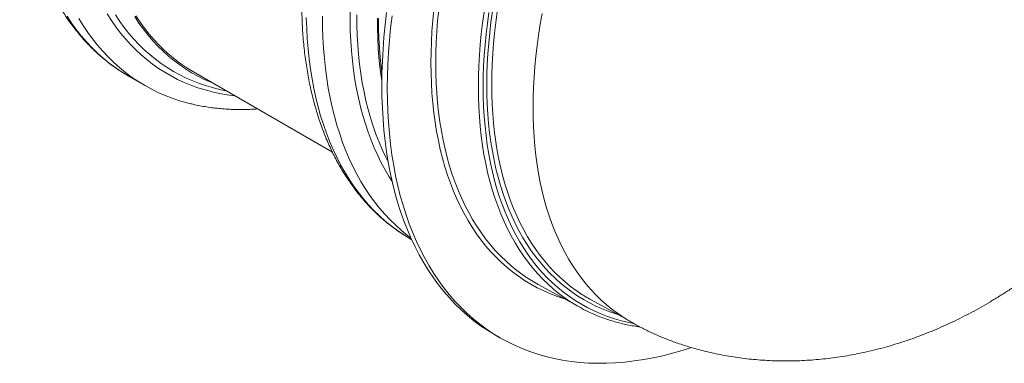
# Model space of a CAD drawing. Units: millimetres. Extents: x 5 to 415, y -10 to 292.
# Drawn here: x 348 to 390, y 141 to 156 of the extents above; entities that cross this region are included whole.
import ezdxf

# ---------------------------------------------------------------- set-up
doc = ezdxf.new("R2010")
doc.units = ezdxf.units.MM

msp = doc.modelspace()

# ---------------------------------------------------------------- linework, layer by layer
at = {"color": 7, "linetype": 'Continuous', "lineweight": 15}
for p, q in [((355.12706387, 153.74664563), (361.16974183, 150.2582819)), ((352.31121325, 153.563224), (353.01831936, 153.15502033)), ((364.56773034, 146.48768729), (364.61291176, 146.46160461)), ((370.10534014, 144.51910299), (371.94709561, 143.50774163)), ((372.41429623, 143.843142), (374.05450828, 142.94245151)), ((368.21961147, 142.33467353), (368.45531631, 142.19860402))]:
    msp.add_line(p, q, dxfattribs=at)
at = {"color": 7, "linetype": 'Continuous', "lineweight": 15, "flags": 128}
for points in [[(356.9162004, 152.71379999), (356.59206022, 152.7563855), (356.26630723, 152.81282903), (355.94621035, 152.88231062), (355.63199435, 152.96477834), (355.32386998, 153.06017214), (355.02205078, 153.16844008), (354.72674186, 153.28949941), (354.43814834, 153.42326089), (354.1564669, 153.56964337), (353.88189142, 153.72854464), (353.61461297, 153.89985435), (353.35480856, 154.08344758), (353.10266363, 154.27921073), (352.85834397, 154.48699942), (352.62202378, 154.70668059), (352.39386322, 154.93809362), (352.17401683, 155.18108762), (351.96263633, 155.43548412), (351.75986785, 155.70112736), (351.56585185, 155.9778194), (351.38071761, 156.2653753)], [(355.12706387, 153.74664563), (355.09822418, 153.76339069), (354.8354133, 153.92496282), (354.57981795, 154.09856539), (354.33161797, 154.28407511), (354.09098475, 154.48137029), (353.85808126, 154.69031786), (353.63307048, 154.91075884), (353.41610693, 155.14255531), (353.20733954, 155.38554015), (353.00691442, 155.63955113), (352.81496643, 155.90440653), (352.63163326, 156.17992626)], [(363.76390284, 148.99045158), (363.6372347, 149.18983859), (363.46111145, 149.48806039), (363.29412001, 149.79674531), (363.1363756, 150.11568081), (362.98798498, 150.444643), (362.84904929, 150.78341772), (362.7196669, 151.13176323), (362.5999277, 151.48943943), (362.48990757, 151.85620458), (362.38968798, 152.23180721), (362.29933357, 152.61599262), (362.21890895, 153.00848662), (362.14846752, 153.40902802), (362.08805985, 153.81734751), (362.03772808, 154.23315144), (361.99750313, 154.65615915), (361.96741309, 155.08608835), (361.94748044, 155.52263405), (361.93771923, 155.96549935), (361.93813508, 156.41438251)], [(363.52359275, 156.32490912), (363.46050453, 155.78776299), (363.40879035, 155.25544382), (363.36848391, 154.72832798), (363.33961051, 154.20675454), (363.32219543, 153.69110799), (363.3162443, 153.18171603), (363.32176554, 152.67894693), (363.33875634, 152.1831365), (363.36719984, 151.69462545), (363.407082, 151.21374959), (363.4583719, 150.7408415), (363.52103584, 150.27621916), (363.59503165, 149.82020216), (363.68030878, 149.37311174), (363.77680539, 148.93523667), (363.88445968, 148.50689818), (364.00319297, 148.08836882), (364.1329294, 147.67995522), (364.27357625, 147.28192183), (364.42503797, 146.89455094), (364.58721061, 146.518107), (364.7599846, 146.15283823), (364.9432419, 145.79901395), (365.13685329, 145.45685805), (365.34068668, 145.12660578), (365.55460723, 144.80849726), (365.77846319, 144.50274341), (366.01210284, 144.20955513), (366.25536883, 143.92912713), (366.50808976, 143.66165896), (366.77009424, 143.40733072), (367.04120244, 143.16631763), (367.32122891, 142.9387787), (367.60998259, 142.72488267), (367.90726679, 142.52476259), (368.21287359, 142.33857098), (368.21961147, 142.33467353)], [(363.75929759, 156.18883961), (363.69620938, 155.65169348), (363.6444952, 155.11937431), (363.60418876, 154.59225847), (363.57531536, 154.07068503), (363.55790028, 153.55503848), (363.55194915, 153.04564652), (363.55747038, 152.54287741), (363.57446118, 152.04706699), (363.60290469, 151.55855594), (363.64278684, 151.07768008), (363.69407675, 150.60477199), (363.75674068, 150.14014965), (363.8307365, 149.68413265), (363.91601362, 149.23704223), (364.01251024, 148.79916716), (364.12016453, 148.37082867), (364.23889782, 147.95229931), (364.36863425, 147.54388571), (364.50928109, 147.14585232), (364.66074282, 146.75848143), (364.82291546, 146.38203748), (364.99568944, 146.01676872), (365.17894675, 145.66294444), (365.37255813, 145.32078854), (365.57639153, 144.99053627), (365.79031207, 144.67242775), (366.01416804, 144.3666739), (366.24780769, 144.07348562), (366.49107368, 143.79305762), (366.74379461, 143.52558945), (367.00579909, 143.27126121), (367.27690729, 143.03024812), (367.55693376, 142.80270919), (367.84568744, 142.58881316), (368.14297164, 142.38869308), (368.44857843, 142.20250147), (368.76229991, 142.0303519), (369.08392251, 141.87236121), (369.41322707, 141.72865596), (369.7499832, 141.59931727), (370.0939633, 141.48443442), (370.44493135, 141.38409825), (370.80264851, 141.29836559), (371.16686472, 141.22729972), (371.53733552, 141.17094771), (371.91380522, 141.12935664), (372.29601251, 141.10254437), (372.6837017, 141.09053202), (373.07660024, 141.09333097), (373.47444401, 141.11093151), (373.87696046, 141.14333205), (374.28387143, 141.19050827), (374.69489592, 141.25242126), (375.10975578, 141.32903375), (375.52816722, 141.42029222), (375.94984082, 141.52613342), (376.37448998, 141.64648276), (376.76651187, 141.76961257)], [(370.28517513, 156.28351451), (370.20236781, 155.81407617), (370.12914749, 155.34781667), (370.06556195, 154.88504264), (370.01165894, 154.42608665), (369.96747218, 153.97126017), (369.93302978, 153.52086496), (369.90836263, 153.07522385), (369.89347917, 152.63463373), (369.88839626, 152.19939635), (369.8931139, 151.76981022), (369.90763209, 151.34617384), (369.93193677, 150.92877112), (369.96601109, 150.51789733), (370.00983538, 150.11382663), (370.06337874, 149.71683321), (370.12660182, 149.32719935), (370.19946529, 148.94518787), (370.28191577, 148.57105348), (370.37389705, 148.20506225), (370.47535013, 147.84746564), (370.58619916, 147.49849889), (370.70637387, 147.15840699), (370.83578717, 146.82742517), (370.97435477, 146.50577733), (371.12197832, 146.19367924), (371.27855949, 145.89135317), (371.44398587, 145.59900679), (371.61815069, 145.31683154), (371.80093034, 145.0450286), (371.99220116, 144.78377969), (372.19183112, 144.53326813), (372.39968532, 144.29366266), (372.61561768, 144.06512554), (372.83948488, 143.84782061), (373.07112958, 143.64189067), (373.31039443, 143.447472), (373.55711646, 143.26471063), (373.74637548, 143.13573946)], [(355.01130895, 152.36309858), (354.84964769, 152.40392647), (354.52448476, 152.49734913), (354.20582086, 152.6042705), (353.89387237, 152.72462082), (353.58885282, 152.8583157), (353.29097575, 153.00526427), (353.00044628, 153.16537079), (352.7174611, 153.3385152), (352.44221689, 153.52458392), (352.17490191, 153.723452), (351.9157016, 153.93497991), (351.6647958, 154.15901838), (351.42235026, 154.39541652), (351.18853922, 154.64400884), (350.96352281, 154.90462821), (350.74745278, 155.17709618), (350.54047804, 155.46121967), (350.34274188, 155.75680886), (350.15437919, 156.06365607)], [(355.9510769, 153.27095738), (355.88545707, 153.29787135), (355.60101361, 153.42384043), (355.32327993, 153.56222937), (355.05244709, 153.71294081), (354.78870616, 153.87585792), (354.53223416, 154.05088174), (354.28321372, 154.23789056), (354.04181624, 154.43674323), (353.80820749, 154.64731482), (353.58254765, 154.86945118), (353.36499685, 155.10299819), (353.15570403, 155.34780171), (352.95481249, 155.60369138), (352.7624627, 155.87048224), (352.57878954, 156.14799259)], [(364.57934601, 146.5355638), (364.431419, 146.64791529), (364.1722187, 146.8594432), (363.92131289, 147.08348167), (363.67886736, 147.31987981), (363.44505631, 147.56847213), (363.2200399, 147.8290915), (363.00396987, 148.10155947), (362.79699513, 148.38568296), (362.59925897, 148.68127215), (362.41089628, 148.98811936), (362.2320391, 149.3060218), (362.06280826, 149.63474422), (361.90332178, 149.9740757), (361.75368923, 150.32378099), (361.61401457, 150.68360864), (361.48439054, 151.05332663), (361.36490703, 151.43266241), (361.25564835, 151.82137262), (361.15669036, 152.21918308), (361.06809768, 152.62581314), (360.98993495, 153.04099508), (360.92225273, 153.46443366), (360.86509879, 153.89583847), (360.81851529, 154.33492235), (360.78253031, 154.78137058), (360.75716914, 155.23487977), (360.74244865, 155.69514168), (360.73838289, 156.16183996)], [(363.31696642, 153.35215255), (363.28625822, 153.55878557), (363.23451032, 153.9631036), (363.19267255, 154.37456378), (363.16077301, 154.79288382), (363.13883417, 155.21776522), (363.12687289, 155.64893217), (363.12489761, 156.08607157)], [(363.32180206, 153.67357441), (363.2852748, 153.96242233), (363.24279358, 154.37131119), (363.21018878, 154.7870437), (363.18747725, 155.20932458), (363.17467866, 155.63786021), (363.17180143, 156.07236991)], [(352.31121325, 153.563224), (352.29334018, 153.57357446), (352.17167627, 153.64585703)], [(364.56773034, 146.48768729), (364.54985727, 146.49803775), (364.42819337, 146.57032032)]]:
    msp.add_lwpolyline(points, dxfattribs=at)
at = {"color": 8, "linetype": 'Continuous', "lineweight": 15, "flags": 128}
for points in [[(356.54236066, 152.92961403), (356.32233444, 152.97419172), (356.00840786, 153.04966883), (355.70041836, 153.13798929), (355.39857387, 153.23908496), (355.10308793, 153.35290389), (354.81415724, 153.47934549), (354.53198408, 153.61833834), (354.25675954, 153.76978511), (353.98867749, 153.93357706), (353.72792056, 154.10960549), (353.47466576, 154.29774547), (353.22908732, 154.49786394), (352.99135661, 154.70983922), (352.76163662, 154.9335123), (352.54008188, 155.16872581), (352.32684973, 155.41533047), (352.12208067, 155.67315432), (351.92592081, 155.94200913), (351.73850501, 156.22172618)], [(363.59112324, 149.84245123), (363.48648104, 150.04849255), (363.33525815, 150.36962243), (363.19336376, 150.70058271), (363.06088778, 151.04112677), (362.93792576, 151.39103073), (362.82456198, 151.75005773), (362.7208723, 152.11795304), (362.62693259, 152.49446845), (362.54280186, 152.87934601), (362.46854193, 153.27231639), (362.40420055, 153.67310868), (362.34982549, 154.08145843), (362.30545329, 154.49706874), (362.27111204, 154.91967032), (362.24682702, 155.34895978), (362.2326123, 155.78464673), (362.22848472, 156.22643591)], [(365.57705745, 156.45046295), (365.53120449, 155.97848383), (365.49546677, 155.51111116), (365.46986677, 155.04866289), (365.45442417, 154.59145539), (365.44914738, 154.1398115), (365.45404485, 153.6940281), (365.46910813, 153.25441181), (365.49432881, 152.82127574), (365.52969001, 152.39490866), (365.57516646, 151.97560097), (365.63072725, 151.56363983), (365.69633584, 151.15931563), (365.77194729, 150.76289444), (365.85750539, 150.3746553), (365.95295676, 149.99486591), (366.05823397, 149.62377934), (366.17326396, 149.26165842), (366.29796805, 148.90874327), (366.43226196, 148.56527724), (366.57605296, 148.23149881), (366.72924552, 147.90763837), (366.89172724, 147.59391657), (367.06339416, 147.29053945), (367.24412547, 146.99772927), (367.43379752, 146.71567424), (367.63228108, 146.44457878), (367.83943846, 146.1846165), (368.05512917, 145.93597883), (368.2792043, 145.69882642), (368.51151211, 145.47332474), (368.75188963, 145.2596263), (369.00017672, 145.05788525), (369.25620197, 144.86822977), (369.51978836, 144.69079777), (369.79075606, 144.52570606), (370.06891684, 144.37306662), (370.35408522, 144.23299301), (370.64606173, 144.10557125), (370.94464967, 143.99088895), (371.24964113, 143.88903375), (371.25672461, 143.88684133)], [(365.78640928, 156.43495348), (365.74088225, 155.96634227), (365.70540022, 155.50230992), (365.67998286, 155.04316631), (365.66464984, 154.58922778), (365.65941239, 154.14080581), (365.66427333, 153.69821352), (365.67922984, 153.2617413), (365.70427069, 152.83170063), (365.73937901, 152.40837381), (365.78453234, 151.99206582), (365.83969413, 151.5830476), (365.90483349, 151.1816128), (365.97990546, 150.78802748), (366.06485384, 150.40256419), (366.15962243, 150.025489), (366.26414661, 149.65705013), (366.37835333, 149.29751689), (366.50216673, 148.94712453), (366.6355025, 148.60611641), (366.77826511, 148.27472289), (366.93036185, 147.95317598), (367.09168594, 147.64169309), (367.26212498, 147.34048188), (367.44156378, 147.04976137), (367.62988152, 146.76972788), (367.82694614, 146.50056474), (368.03262276, 146.24246664), (368.24677089, 145.99559908), (368.46924725, 145.76014538), (368.69989166, 145.5362532), (368.93855522, 145.32408315), (369.18506651, 145.12378289), (369.43926259, 144.93548546), (369.54031668, 144.86541281)], [(367.75826082, 156.34550104), (367.69289106, 155.86974374), (367.63747357, 155.39790179), (367.59204489, 154.93030777), (367.55663873, 154.46727314), (367.53127757, 154.00912239), (367.51597826, 153.55615724), (367.51075205, 153.10870867), (367.51560175, 152.66706381), (367.53052735, 152.23153416), (367.555512, 151.80241498), (367.59054446, 151.38000477), (367.63559944, 150.96459394), (367.69064604, 150.55646314), (367.75564491, 150.15588818), (367.8305511, 149.7631481), (367.91531684, 149.37852033), (368.00988032, 149.00225469), (368.11417972, 148.63461403), (368.22814199, 148.27585466), (368.35168845, 147.92621671), (368.48473762, 147.58593865), (368.62719397, 147.25526385), (368.77896196, 146.93440971), (368.93993482, 146.62359362), (369.1100086, 146.32304111), (369.28906246, 146.03294847), (369.47697278, 145.75351041), (369.6736103, 145.48493135), (369.87884579, 145.22738975), (370.09253312, 144.98105435), (370.314529, 144.74610848), (370.54467889, 144.52269655), (370.78282544, 144.31098729), (371.02880569, 144.11111375), (371.28245385, 143.92322682), (371.3844127, 143.85254085)], [(367.96674161, 156.32315519), (367.9018439, 155.85083068), (367.8468254, 155.38239232), (367.80172546, 154.91816782), (367.76657218, 154.45847191), (367.74139365, 154.0036258), (367.72620674, 153.55393125), (367.72101706, 153.10970298), (367.72583304, 152.67125085), (367.74064906, 152.23885716), (367.76545388, 151.81283987), (367.80023346, 151.3934764), (367.84496532, 150.98105878), (367.89961292, 150.57587092), (367.96414256, 150.17818535), (368.03850927, 149.78828114), (368.12266528, 149.40642272), (368.21654598, 149.0328713), (368.32009236, 148.66788482), (368.43323417, 148.31171475), (368.55588993, 147.9645931), (368.68797534, 147.6267762), (368.82940612, 147.29848144), (368.98007829, 146.97994083), (369.13989352, 146.67137014), (369.30873661, 146.37298192), (369.48649797, 146.08497896), (369.67305397, 145.80756243), (369.86827536, 145.54091731), (370.07203008, 145.2852334), (370.28417484, 145.04068108), (370.50456914, 144.80742582), (370.73305845, 144.58562501), (370.96948822, 144.37544252), (371.21369549, 144.17701139), (371.46551448, 143.99047602), (371.72476817, 143.81596136), (371.99128236, 143.65358097), (372.26487441, 143.50345006), (372.54535607, 143.3656741), (372.83253627, 143.24035045), (373.12621551, 143.12755213), (373.42619711, 143.02736676), (373.73227033, 142.93986737), (374.04422726, 142.86510264), (374.25099127, 142.82318031)], [(368.12256413, 156.37967033), (368.05836886, 155.91246905), (368.00394885, 155.44911986), (367.95933782, 154.98993424), (367.92456948, 154.53523666), (367.8996635, 154.08532401), (367.88463955, 153.64051263), (367.87950607, 153.20111238), (367.88427147, 152.76741366), (367.89892452, 152.33972146), (367.92346242, 151.91832619), (367.95786549, 151.50351499), (368.00210844, 151.09557827), (368.05616318, 150.69478532), (368.11999317, 150.30142007), (368.19355347, 149.91574857), (368.2767935, 149.53804013), (368.36965706, 149.16854136), (368.47207952, 148.80751994), (368.58399064, 148.45521435), (368.70531456, 148.11186634), (368.83596698, 147.77771277), (368.9758608, 147.4529824), (369.12489767, 147.13790397), (369.28297645, 146.83268517), (369.44999037, 146.53753689), (369.6258214, 146.25266356), (369.81034873, 145.97825502), (370.00345154, 145.71450755), (370.20499215, 145.46159478), (370.41483569, 145.21969841), (370.63283605, 144.9889742), (370.85884431, 144.76958277), (371.09270874, 144.56168312), (371.33426357, 144.36540668), (371.58334583, 144.18089947), (371.83978692, 144.00827183), (372.10340703, 143.84766004), (372.37402913, 143.69916309), (372.65146498, 143.56287996), (372.93552631, 143.43890961), (373.22601644, 143.32733969), (373.52274149, 143.22824644), (373.54846512, 143.22033197)], [(368.33104211, 156.35732286), (368.2673217, 155.89355598), (368.21330068, 155.43361038), (368.16901839, 154.97780079), (368.13450293, 154.52643543), (368.10977959, 154.07982743), (368.09486803, 153.63828663), (368.08977107, 153.20210669), (368.09449995, 152.77159907), (368.10904904, 152.34704608), (368.1334043, 151.92874459), (368.16755449, 151.51698014), (368.21147431, 151.11204311), (368.26513287, 150.71419472), (368.32849082, 150.32371724), (368.40151164, 149.9408816), (368.48413914, 149.56594091), (368.57631991, 149.19916283), (368.67799216, 148.84079073), (368.78908001, 148.49107282), (368.90951323, 148.15024761), (369.03920751, 147.81854545), (369.17807295, 147.49620648), (369.32601401, 147.18343509), (369.48293234, 146.88046007), (369.64871838, 146.5874777), (369.82325971, 146.30469567), (370.00643273, 146.03230866), (370.19811659, 145.77049352), (370.39817645, 145.51944493), (370.60647741, 145.27931865), (370.822879, 145.05029316), (371.04722667, 144.83251285), (371.27937151, 144.62613835), (371.51915337, 144.43130432), (371.76640645, 144.24814868), (371.90775012, 144.15094542)], [(352.17167627, 153.64585703), (352.010355, 153.74671887), (351.73511079, 153.93278758), (351.46779581, 154.13165566), (351.2085955, 154.34318358), (350.95768969, 154.56722205), (350.71524416, 154.80362019), (350.48143311, 155.0522125), (350.25641671, 155.31283188), (350.04034667, 155.58529985), (349.83337193, 155.86942334), (349.63563577, 156.16501252)], [(364.42819337, 146.57032032), (364.26687209, 146.67118216), (363.99162788, 146.85725087), (363.7243129, 147.05611896), (363.46511259, 147.26764687), (363.21420678, 147.49168534), (362.97176125, 147.72808348), (362.7379502, 147.97667579), (362.5129338, 148.23729517), (362.29686376, 148.50976314), (362.08988902, 148.79388663), (361.89215287, 149.08947581), (361.70379017, 149.39632303), (361.52493299, 149.71422547), (361.35570216, 150.04294788), (361.19621567, 150.38227936), (361.04658312, 150.73198466), (360.90690847, 151.0918123), (360.77728443, 151.46153029), (360.65780092, 151.84086607), (360.54854224, 152.22957629), (360.44958425, 152.62738675), (360.36099158, 153.0340168), (360.28282884, 153.44919875), (360.21514662, 153.87263733), (360.15799269, 154.30404214), (360.11140918, 154.74312602), (360.0754242, 155.18957424), (360.05006304, 155.64308343), (360.03534255, 156.10334535)]]:
    msp.add_lwpolyline(points, dxfattribs=at)
at = {"color": 7, "linetype": 'Continuous', "lineweight": 15}
for centre, radius, start, end in [((373.45431448, 150.61722654), 6.95720777, 235.765471553, 241.225240369), ((375.29248284, 149.5990239), 6.94946615, 235.781150378, 246.585066147), ((375.66687582, 149.76655745), 6.75767153, 236.201401272, 241.228572383)]:
    msp.add_arc(centre, radius, start, end, dxfattribs=at)
for points, knots in [([(347.82479643, 167.16715183), (347.81445893, 167.09608376), (347.7835425, 166.8835399), (347.74013539, 166.53232634), (347.6941373, 166.11356986), (347.65604706, 165.69792214), (347.62541839, 165.28540176), (347.60240208, 164.87624844), (347.5869766, 164.47066048), (347.57917906, 164.06882197), (347.57903137, 163.67093011), (347.5865287, 163.27717639), (347.60170144, 162.88774546), (347.62453282, 162.50284524), (347.65504402, 162.12265476), (347.6932299, 161.74736465), (347.73908009, 161.37717939), (347.79258243, 161.01227117), (347.85373198, 160.65283884), (347.92249559, 160.29906783), (347.99886271, 159.95113878), (348.08279443, 159.60924342), (348.1742698, 159.27355181), (348.27322878, 158.94427354), (348.37963761, 158.62155515), (348.49343245, 158.30560503), (348.61456326, 157.9965761), (348.74296013, 157.69465013), (348.87855129, 157.39999088), (349.0212519, 157.11276317), (349.170972, 156.83312752), (349.32763136, 156.56122682), (349.49113442, 156.29720748), (349.66135309, 156.04121108), (349.83820936, 155.79336378), (350.02157476, 155.55377968), (350.21133662, 155.32259087), (350.40739092, 155.09987794), (350.60960176, 154.88575345), (350.81786903, 154.68030229), (351.03205608, 154.48359742), (351.25207611, 154.29573662), (351.47775922, 154.11671943), (351.70916651, 153.94687462), (351.93892998, 153.78977472), (352.09429438, 153.69391873), (352.16853774, 153.64811242)], [0, 0, 0, 0, 0.0116629101, 0.0348803626, 0.0581020286, 0.0813277927, 0.1045575452, 0.1277912148, 0.151028733, 0.1742689347, 0.1975121842, 0.2207577049, 0.2440051099, 0.2672532378, 0.2905016899, 0.3137485147, 0.3369932927, 0.3602343669, 0.3834701283, 0.4066996171, 0.4299199249, 0.4531300227, 0.4763276478, 0.49951011, 0.5226752409, 0.5458206363, 0.5689435863, 0.592041364, 0.6151114802, 0.6381513001, 0.661158474, 0.6841305155, 0.707066044, 0.7299633982, 0.7528209585, 0.7756384071, 0.7984156075, 0.8211532313, 0.8438519853, 0.8665143037, 0.8891422467, 0.9117390686, 0.9343081752, 0.9568542242, 0.9793821014, 1, 1, 1, 1]), ([(360.08131352, 160.09161512), (360.07097602, 160.02054705), (360.04005959, 159.80800319), (359.99665248, 159.45678963), (359.95065439, 159.03803315), (359.91256415, 158.62238544), (359.88193548, 158.20986505), (359.85891917, 157.80071173), (359.84349369, 157.39512377), (359.83569615, 156.99328526), (359.83554847, 156.5953934), (359.84304579, 156.20163968), (359.85821853, 155.81220875), (359.88104991, 155.42730853), (359.91156112, 155.04711805), (359.94974699, 154.67182794), (359.99559718, 154.30164268), (360.04909952, 153.93673446), (360.11024907, 153.57730213), (360.17901268, 153.22353112), (360.2553798, 152.87560207), (360.33931152, 152.53370671), (360.43078689, 152.1980151), (360.52974587, 151.86873683), (360.6361547, 151.54601844), (360.74994955, 151.23006832), (360.87108035, 150.92103939), (360.99947722, 150.61911342), (361.13506839, 150.32445417), (361.27776899, 150.03722646), (361.42748909, 149.75759081), (361.58414845, 149.48569011), (361.74765151, 149.22167077), (361.91787018, 148.96567437), (362.09472645, 148.71782706), (362.27809184, 148.47824298), (362.46785376, 148.24705413), (362.66390783, 148.02434134), (362.86611953, 147.81021635), (363.07438363, 147.60476698), (363.28858269, 147.40805528), (363.50859072, 147.22020131), (363.73427699, 147.04118234), (363.96568342, 146.87133801), (364.19544712, 146.71423798), (364.35081148, 146.61838202), (364.42505483, 146.57257571)], [0, 0, 0, 0, 0.0116629101, 0.0348803626, 0.0581020286, 0.0813277928, 0.1045575452, 0.1277912148, 0.151028733, 0.1742689347, 0.1975121843, 0.220757705, 0.2440051099, 0.2672532378, 0.29050169, 0.3137485148, 0.3369932928, 0.3602343669, 0.3834701284, 0.4066996172, 0.429919925, 0.4531300228, 0.4763276479, 0.4995101101, 0.522675241, 0.5458206365, 0.5689435864, 0.5920413642, 0.6151114804, 0.6381513003, 0.6611584742, 0.6841305156, 0.7070660442, 0.7299633984, 0.7528209587, 0.7756384073, 0.7984156077, 0.8211532315, 0.8438519855, 0.8665143039, 0.8891422626, 0.9117390686, 0.9343081752, 0.9568542242, 0.9793821014, 1, 1, 1, 1]), ([(355.01195521, 152.36421793), (355.06912839, 152.35027819), (355.22279437, 152.31281196), (355.4773136, 152.26264739), (355.77509224, 152.21266832), (356.07704983, 152.17282061), (356.38282687, 152.14259731), (356.69235603, 152.12220972), (357.00544742, 152.11155288), (357.32202668, 152.11102827), (357.62490218, 152.11893274), (357.82331027, 152.13178804), (357.91419, 152.13767633)], [0, 0, 0, 0, 0.0622527573, 0.1673185025, 0.2726146874, 0.3781548034, 0.4839475006, 0.5899992836, 0.6963134545, 0.8028852906, 0.9097126894, 1, 1, 1, 1]), ([(373.73714251, 143.14181754), (373.80388366, 143.09851542), (373.93491752, 143.01349975), (374.13663887, 142.89160924), (374.33747672, 142.77631731), (374.53837207, 142.66719943), (374.73996915, 142.56338217), (374.94345612, 142.46402988), (375.15037763, 142.36825194), (375.36247955, 142.27523729), (375.5818693, 142.1841937), (375.8110983, 142.09438465), (376.0533932, 142.00502243), (376.31243841, 141.91551318), (376.59187552, 141.82561545), (376.89438376, 141.73575892), (377.22051386, 141.64729997), (377.56789918, 141.56232977), (377.93200888, 141.4832499), (378.30780782, 141.41201247), (378.69136526, 141.34992012), (379.08024585, 141.29765096), (379.4731425, 141.25555964), (379.86936518, 141.22384178), (380.26850116, 141.20259885), (380.67027832, 141.19195019), (381.07447554, 141.1919493), (381.48091039, 141.20269281), (381.88941103, 141.22426209), (382.29979784, 141.2567034), (382.71189911, 141.30013661), (383.12552145, 141.35460002), (383.54047222, 141.42016567), (383.95653468, 141.49693272), (384.37349906, 141.58492435), (384.79113199, 141.68422942), (385.20920914, 141.79485929), (385.62749292, 141.91689178), (386.04574566, 142.05031778), (386.46372409, 142.19519599), (386.88118383, 142.35151726), (387.29787425, 142.51928899), (387.71354992, 142.69851843), (388.12795821, 142.88917004), (388.54085588, 143.09122954), (388.95198792, 143.30467274), (389.36111486, 143.52944636), (389.76798475, 143.76550439), (390.17235412, 144.0128078), (390.57398546, 144.27127872), (390.9726339, 144.5408659), (391.36806206, 144.82150114), (391.74648946, 145.10301458), (392.10785509, 145.38387307), (392.45212201, 145.66254239), (392.79195936, 145.94881757), (393.12715179, 146.24248495), (393.45749503, 146.54332281), (393.78279721, 146.85109868), (394.10286209, 147.16557343), (394.41749968, 147.48650202), (394.72652741, 147.81361667), (395.02975205, 148.14664594), (395.3269839, 148.48528619), (395.61801036, 148.82920579), (395.90259805, 149.17800412), (396.18044332, 149.53118648), (396.45114915, 149.88805585), (396.71406005, 150.24753942), (396.968008, 150.60763043), (397.21023851, 150.9637889), (397.43443736, 151.30536754), (397.6238117, 151.60364351), (397.78871303, 151.87078393), (397.9449687, 152.12964127), (398.05212522, 152.31367829), (398.10927135, 152.41182447)], [0, 0, 0, 0, 0.0102923383, 0.0202070936, 0.0297582184, 0.038990759, 0.0479626765, 0.0567443714, 0.0654192359, 0.0740840389, 0.0828219522, 0.0917464355, 0.1009941042, 0.1107137198, 0.1210534891, 0.1321312472, 0.1439815063, 0.1565145517, 0.1695437644, 0.1828789393, 0.1963917909, 0.2100165327, 0.2237244955, 0.2375045584, 0.2513538546, 0.265272986, 0.2792642532, 0.293330829, 0.3074765413, 0.3217054604, 0.3360211507, 0.3504271317, 0.3649264317, 0.3795216589, 0.3942148975, 0.4090078096, 0.4239019471, 0.4388979896, 0.4539968247, 0.4691984963, 0.4845031226, 0.4999103449, 0.5154198486, 0.5310309489, 0.5467428765, 0.5625551547, 0.5784669048, 0.5944771765, 0.6105854339, 0.626790938, 0.6430930037, 0.6594911826, 0.6759852491, 0.6908635974, 0.7057719744, 0.7207053035, 0.7356595712, 0.7506306549, 0.7656142491, 0.7806061057, 0.7956020147, 0.8105971627, 0.8255868368, 0.8405654723, 0.8555263933, 0.8704613552, 0.8853579571, 0.9001983654, 0.914952089, 0.9295619635, 0.9439047925, 0.9576538926, 0.9700524537, 0.9789081771, 0.9887518189, 1, 1, 1, 1]), ([(372.53964377, 143.21857861), (372.55903328, 143.20986465), (372.6614368, 143.16384286), (372.85168445, 143.08973142), (373.11043044, 142.99668546), (373.37418274, 142.91381042), (373.64234746, 142.84024797), (373.91481158, 142.7760236), (374.19181794, 142.72214017), (374.39823181, 142.68719059), (374.51343276, 142.67320259), (374.53365332, 142.67074736)], [0, 0, 0, 0, 0.0313386545, 0.1655115946, 0.2997133717, 0.4339497866, 0.5682284895, 0.7025566676, 0.8369386658, 0.9713787837, 1, 1, 1, 1])]:
    msp.add_open_spline(points, degree=3, knots=knots, dxfattribs=at)

doc.saveas('drawing.dxf')
